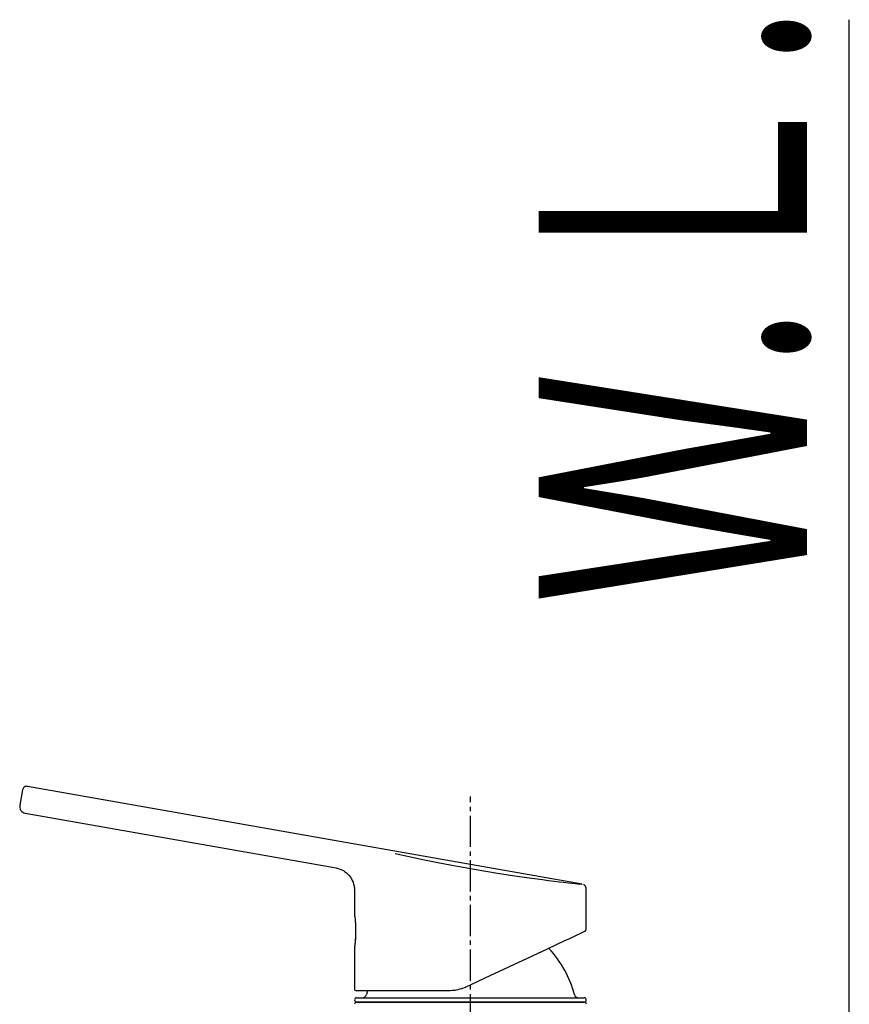
# Model space of a CAD drawing. Extents: x 261 to 2996, y 139 to 4339.
# Drawn here: x 2305 to 2491, y 1874 to 2095 of the extents above; entities that cross this region are included whole.
import ezdxf
from ezdxf.enums import TextEntityAlignment as Align

# ---------------------------------------------------------------- set-up
doc = ezdxf.new("R2010")
doc.units = 0
doc.linetypes.add('EXLTYPE3', pattern=[10, 7, -1, 1, -1])
doc.layers.add('化粧台', color=7, linetype='CONTINUOUS')
doc.layers.add('鏡台', color=7, linetype='CONTINUOUS')
doc.styles.add('EXCADSTD', font='monotxt', dxfattribs={"bigfont": 'extfont'})

msp = doc.modelspace()

# ---------------------------------------------------------------- linework, layer by layer
at = {"layer": '化粧台', "color": 7, "linetype": 'CONTINUOUS'}
msp.add_line((2491, 919.5), (2491, 2095), dxfattribs=at)
at = {"layer": '化粧台', "color": 6, "linetype": 'EXLTYPE3'}
msp.add_line((2406, 1729.5), (2406, 1920.79), dxfattribs=at)
at = {"layer": '鏡台', "color": 6, "linetype": 'CONTINUOUS'}
for p, q in [((2305.5, 1922.26), (2304.89, 1918.82)), ((2431.04, 1901.14), (2306.66, 1923.07)), ((2306.11, 1917.08), (2375.9, 1904.77)), ((2389.08, 1908.04), (2391.88, 1907.41)), ((2391.88, 1907.41), (2394.98, 1906.74)), ((2394.98, 1906.74), (2398.3, 1906.06)), ((2398.3, 1906.06), (2401.79, 1905.38)), ((2375.89, 1904.77), (2376.3, 1904.67)), ((2376.3, 1904.67), (2376.71, 1904.54)), ((2376.71, 1904.54), (2376.92, 1904.46)), ((2376.92, 1904.46), (2377.11, 1904.38)), ((2377.11, 1904.38), (2377.3, 1904.28)), ((2377.3, 1904.28), (2377.49, 1904.17)), ((2377.49, 1904.17), (2377.85, 1903.94)), ((2377.85, 1903.94), (2378.19, 1903.67)), ((2378.19, 1903.67), (2378.51, 1903.38)), ((2378.51, 1903.38), (2378.8, 1903.06)), ((2401.79, 1905.38), (2408.97, 1904.1)), ((2408.97, 1904.1), (2412.52, 1903.52)), ((2412.52, 1903.52), (2415.95, 1903)), ((2378.8, 1903.06), (2379.06, 1902.72)), ((2379.06, 1902.72), (2379.18, 1902.54)), ((2379.18, 1902.54), (2379.29, 1902.36)), ((2379.29, 1902.36), (2379.48, 1901.97)), ((2379.48, 1901.97), (2379.65, 1901.58)), ((2379.65, 1901.58), (2379.78, 1901.16)), ((2379.78, 1901.16), (2379.89, 1900.74)), ((2415.95, 1903), (2419.17, 1902.55)), ((2419.17, 1902.55), (2422.13, 1902.16)), ((2422.13, 1902.16), (2423.48, 1901.99)), ((2423.48, 1901.99), (2424.75, 1901.83)), ((2424.75, 1901.83), (2425.91, 1901.69)), ((2425.91, 1901.69), (2426.97, 1901.57)), ((2426.97, 1901.57), (2427.92, 1901.46)), ((2427.92, 1901.46), (2428.76, 1901.37)), ((2428.76, 1901.37), (2429.47, 1901.3)), ((2429.47, 1901.3), (2430.05, 1901.24)), ((2430.05, 1901.24), (2430.53, 1901.19)), ((2430.53, 1901.19), (2430.89, 1901.15)), ((2430.89, 1901.15), (2431.07, 1901.13)), ((2431.07, 1901.13), (2431.04, 1901.13)), ((2379.89, 1900.74), (2379.93, 1900.53)), ((2379.93, 1900.53), (2379.95, 1900.32)), ((2379.96, 1900.1), (2379.94, 1899.89)), ((2379.95, 1900.32), (2379.96, 1900.1)), ((2379.95, 1899.88), (2379.95, 1894.45)), ((2431.44, 1901.01), (2431.38, 1901.04)), ((2431.5, 1900.98), (2431.44, 1901.01)), ((2431.56, 1900.94), (2431.5, 1900.98)), ((2431.61, 1900.89), (2431.56, 1900.94)), ((2431.66, 1900.84), (2431.61, 1900.89)), ((2431.71, 1900.79), (2431.66, 1900.84)), ((2431.75, 1900.74), (2431.71, 1900.79)), ((2431.79, 1900.68), (2431.75, 1900.74)), ((2431.83, 1900.62), (2431.79, 1900.68)), ((2431.86, 1900.56), (2431.83, 1900.62)), ((2431.89, 1900.5), (2431.86, 1900.56)), ((2431.91, 1900.43), (2431.89, 1900.5)), ((2431.92, 1900.4), (2431.91, 1900.43)), ((2431.92, 1900.36), (2431.92, 1900.4)), ((2431.93, 1900.29), (2431.92, 1900.36)), ((2431.93, 1900.22), (2431.93, 1900.29)), ((2431.93, 1900.15), (2431.93, 1900.22)), ((2431.95, 1890.97), (2431.95, 1900.15)), ((2379.96, 1894.45), (2379.96, 1894.45)), ((2379.96, 1894.45), (2379.96, 1894.44)), ((2379.96, 1894.44), (2379.96, 1894.42)), ((2379.96, 1894.42), (2379.97, 1894.39)), ((2379.97, 1894.39), (2379.97, 1894.34)), ((2379.97, 1894.34), (2379.98, 1894.29)), ((2379.98, 1894.29), (2379.99, 1894.22)), ((2379.99, 1894.22), (2380, 1894.14)), ((2380, 1894.14), (2380.01, 1894.05)), ((2380.01, 1894.05), (2380.04, 1893.85)), ((2380.04, 1893.85), (2380.07, 1893.63)), ((2380.07, 1893.63), (2380.1, 1893.38)), ((2380.1, 1893.38), (2380.12, 1893.1)), ((2380.11, 1893.22), (2380.13, 1892.99)), ((2380.12, 1893.1), (2380.15, 1892.8)), ((2380.13, 1892.99), (2380.14, 1892.87)), ((2380.14, 1892.87), (2380.15, 1892.74)), ((2380.15, 1892.8), (2380.18, 1892.47)), ((2380.15, 1892.74), (2380.16, 1892.6)), ((2380.16, 1892.6), (2380.18, 1892.46)), ((2380.18, 1892.47), (2380.2, 1892.13)), ((2380.18, 1892.46), (2380.2, 1892.17)), ((2380.2, 1892.17), (2380.21, 1891.86)), ((2380.2, 1892.13), (2380.22, 1891.77)), ((2380.21, 1891.86), (2380.22, 1891.54)), ((2380.22, 1891.77), (2380.23, 1891.41)), ((2380.22, 1891.54), (2380.24, 1890.89)), ((2380.23, 1890.18), (2380.22, 1889.49)), ((2380.23, 1890.69), (2380.24, 1890.39)), ((2380.24, 1890.41), (2380.23, 1890.18)), ((2380.23, 1890.18), (2380.23, 1889.8)), ((2380.24, 1890.89), (2380.24, 1890.83)), ((2380.24, 1890.83), (2380.24, 1890.77)), ((2380.24, 1890.77), (2380.24, 1890.71)), ((2380.24, 1890.71), (2380.24, 1890.64)), ((2380.24, 1890.65), (2380.24, 1890.53)), ((2380.24, 1890.53), (2380.24, 1890.41)), ((2430.67, 1890.05), (2429.73, 1889.61)), ((2431.3, 1890.35), (2430.67, 1890.05)), ((2431.62, 1890.5), (2431.3, 1890.35)), ((2431.66, 1890.52), (2431.62, 1890.5)), ((2431.91, 1890.95), (2431.95, 1890.97)), ((2380.09, 1887.87), (2380.06, 1887.64)), ((2380.1, 1888), (2380.08, 1887.76)), ((2380.1, 1888), (2380.09, 1887.87)), ((2380.13, 1888.26), (2380.1, 1888)), ((2380.11, 1888.13), (2380.1, 1888)), ((2380.13, 1888.27), (2380.11, 1888.13)), ((2380.16, 1888.54), (2380.13, 1888.26)), ((2380.14, 1888.42), (2380.13, 1888.27)), ((2380.15, 1888.58), (2380.14, 1888.42)), ((2380.17, 1888.74), (2380.15, 1888.58)), ((2380.18, 1888.84), (2380.16, 1888.54)), ((2380.19, 1889.08), (2380.17, 1888.74)), ((2380.2, 1889.16), (2380.18, 1888.84)), ((2380.21, 1889.44), (2380.19, 1889.08)), ((2380.22, 1889.49), (2380.2, 1889.16)), ((2380.23, 1889.8), (2380.21, 1889.44)), ((2380.23, 1890), (2380.22, 1889.66)), ((2426.98, 1888.33), (2425.2, 1887.5)), ((2428.49, 1889.04), (2426.98, 1888.33)), ((2429.73, 1889.61), (2428.49, 1889.04)), ((2379.95, 1886.85), (2379.95, 1877.75)), ((2379.97, 1886.93), (2379.96, 1886.9)), ((2379.96, 1886.9), (2379.96, 1886.87)), ((2379.96, 1886.87), (2379.96, 1886.86)), ((2379.96, 1886.86), (2379.96, 1886.85)), ((2379.96, 1886.85), (2379.96, 1886.85)), ((2379.98, 1886.98), (2379.97, 1886.93)), ((2379.99, 1887.1), (2379.98, 1887.04)), ((2379.98, 1887.04), (2379.98, 1886.98)), ((2380, 1887.18), (2379.99, 1887.1)), ((2380.02, 1887.26), (2380, 1887.18)), ((2380.03, 1887.35), (2380.02, 1887.26)), ((2380.05, 1887.54), (2380.03, 1887.35)), ((2380.08, 1887.76), (2380.05, 1887.54)), ((2423.19, 1886.56), (2420.96, 1885.53)), ((2425.2, 1887.5), (2423.19, 1886.56)), ((2418.55, 1884.4), (2415.98, 1883.2)), ((2420.96, 1885.53), (2418.55, 1884.4)), ((2413.29, 1881.95), (2410.51, 1880.65)), ((2415.98, 1883.2), (2413.29, 1881.95)), ((2407.67, 1879.33), (2404.82, 1878)), ((2410.51, 1880.65), (2407.67, 1879.33)), ((2401.44, 1877.25), (2380.45, 1877.25)), ((2382.92, 1877.25), (2382.68, 1876.41)), ((2401.87, 1877.26), (2401.44, 1877.25)), ((2402.3, 1877.3), (2401.87, 1877.26)), ((2402.52, 1877.32), (2402.3, 1877.3)), ((2402.73, 1877.36), (2402.52, 1877.32)), ((2403.15, 1877.45), (2402.73, 1877.36)), ((2403.57, 1877.57), (2403.15, 1877.45)), ((2403.99, 1877.7), (2403.57, 1877.57)), ((2404.82, 1878), (2403.99, 1877.7)), ((2380.47, 1874.72), (2381.05, 1874.7)), ((2380.47, 1874.72), (2431.53, 1874.72)), ((2380.48, 1875.67), (2431.52, 1875.67)), ((2380.5, 1874.7), (2406, 1874.7)), ((2406, 1874.7), (2431.5, 1874.7)), ((2430.95, 1874.7), (2431.53, 1874.72))]:
    msp.add_line(p, q, dxfattribs=at)
for centre, radius, start, end in [((2306.48, 1922.09), 1, 79.7815, 170.031), ((2306.37, 1918.55), 1.5, 169.6551, 260.4387), ((2431.45, 1890.97), 0.5, 295, 349.5171), ((2406, 1870.23), 24.12, 14.8542, 43.1008), ((2380.45, 1877.75), 0.5, 180, 270), ((2380.48, 1875.19), 0.478, 90, 268.5), ((2380.5, 1874.2), 0.5, 90, 180), ((2381.72, 1876.67), 1, 270, 345.1458), ((2430.28, 1876.67), 1, 194.8542, 270), ((2431.5, 1874.2), 0.5, 0, 90), ((2431.52, 1875.19), 0.478, 271.5, 90)]:
    msp.add_arc(centre, radius, start, end, dxfattribs=at)

# ---------------------------------------------------------------- texts
at = {"layer": '化粧台', "color": 2, "linetype": 'CONTINUOUS', "style": 'EXCADSTD', "width": 0.908654}
msp.add_text('Ｗ.Ｌ.', height=60, rotation=90, dxfattribs=at).set_placement((2481.5, 1963.65), (2481.5, 2098.65), align=Align.FIT)

doc.saveas('drawing.dxf')
